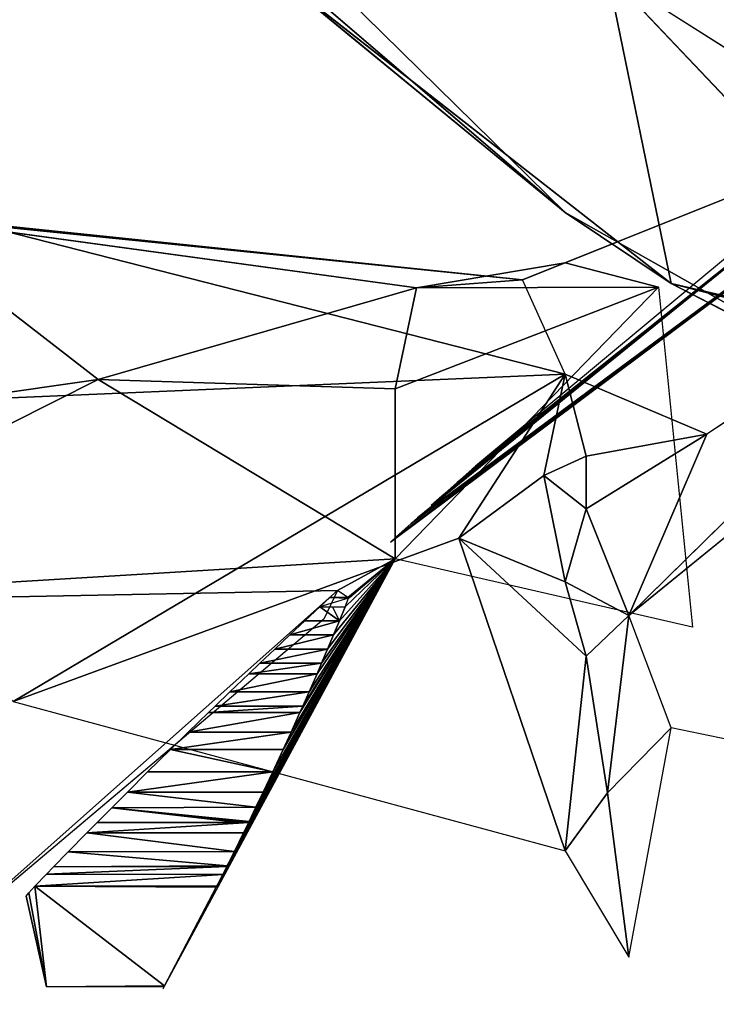
# Model space of a CAD drawing. Units: millimetres. Extents: x 0 to 8.1, y 0 to 14.4.
# Drawn here: x 5.8 to 5.9, y 4.5 to 4.6 of the extents above; entities that cross this region are included whole.
import ezdxf

# ---------------------------------------------------------------- set-up
doc = ezdxf.new("R2010")
doc.units = ezdxf.units.MM
doc.styles.get("Standard").update_dxf_attribs({"font": 'ARIALN.TTF'})
doc.dimstyles.get("Standard").update_dxf_attribs({"dimtxt": 0.18, "dimasz": 0.15, "dimexe": 0.18, "dimexo": 0.0625, "dimgap": 0.09, "dimtad": 0, "dimtih": 1, "dimtoh": 1, "dimzin": 0, "dimdsep": 46, "dimtxsty": 'Standard', "dimblk": 'OBLIQUE', "dimcen": 0.09, "dimadec": 0, "dimazin": 0, "dimtfac": 1, "dimtofl": 0, "dimtmove": 0, "dimatfit": 3, "dimfxl": 1, "dimtolj": 1, "dimtzin": 0, "dimarcsym": 0})

# ---------------------------------------------------------------- blocks, each defined once
blk = doc.blocks.new('_Oblique')
at = {"color": 0, "linetype": 'ByBlock', "lineweight": -2}
blk.add_line((-0.5, -0.5), (0.5, 0.5), dxfattribs=at)
blk = doc.blocks.new('*D59')
at = {"color": 0, "linetype": 'Continuous', "lineweight": -2}
for p, q in [((4.532226, 8.15), (8.032509, 8.15)), ((7.852509, 8.15), (7.852509, 4.581903)), ((7.852509, 0.65), (7.852509, 4.218097)), ((4.532226, 0.65), (8.032509, 0.65))]:
    blk.add_line(p, q, dxfattribs=at)
at = {"layer": 'Defpoints', "color": 0}
for p in [(4.469726, 8.15), (4.469726, 0.65), (7.852509, 0.65)]:
    blk.add_point(p, dxfattribs=at)
at = {"color": 0, "linetype": 'ByBlock', "lineweight": -2, "xscale": 0.15, "yscale": 0.15, "zscale": 0.15}
for p, rotation in [((7.852509, 8.15), 90), ((7.852509, 0.65), 270)]:
    blk.add_blockref('_Oblique', p, dxfattribs=dict(at, rotation=rotation))
at = {"color": 0, "lineweight": 15, "insert": (7.852509, 4.4), "char_height": 0.18, "attachment_point": 5}
blk.add_mtext('\\A1;\\A1;7.50', dxfattribs=at)
blk = doc.blocks.new('K116')
for p, q in [((5.855573, 4.543723, 0.190081), (5.833975, 4.56226, 0.212868)), ((5.840266, 4.558771, 0.196166), (5.855573, 4.543723, 0.190081)), ((5.855573, 4.543723, 0.190081), (5.840896, 4.555795, 0.228573)), ((5.860814, 4.540221, 0.203117), (5.840896, 4.555795, 0.228573)), ((5.875491, 4.536747, 0.207944), (5.857669, 4.555546, 0.247081)), ((5.860814, 4.540221, 0.203117), (5.857669, 4.555546, 0.247081)), ((5.857669, 4.555546, 0.247081), (5.879684, 4.541578, 0.219239)), ((5.853476, 4.540394, 0.101573), (5.876797, 4.549741, 0.094253)), ((5.855573, 4.541239, 0.090118), (5.873167, 4.548288, 0.090258)), ((5.853476, 4.540394, 0.101573), (5.822026, 4.543588, 0.111159)), ((5.822026, 4.543588, 0.111159), (5.848234, 4.540003, 0.084224)), ((5.832509, 4.535471, 0.071841), (5.822026, 4.543588, 0.111159)), ((5.872346, 4.534253, 0.195136), (5.855573, 4.543723, 0.190081)), ((5.860814, 4.540221, 0.203117), (5.855573, 4.543723, 0.190081)), ((5.858718, 4.523817, 0.127012), (5.878636, 4.543396, 0.13729)), ((5.878636, 4.543396, 0.13729), (5.86258, 4.532776, 0.125722)), ((5.826219, 4.543229, 0.113284), (5.855573, 4.535727, 0.114852)), ((5.853476, 4.540394, 0.101573), (5.826219, 4.543229, 0.113284)), ((5.848234, 4.540003, 0.084224), (5.855573, 4.541239, 0.090118)), ((5.855573, 4.541239, 0.090118), (5.853476, 4.540394, 0.101573)), ((5.860191, 4.540036, 0.077039), (5.855573, 4.541239, 0.090118)), ((5.853476, 4.540394, 0.101573), (5.848234, 4.540003, 0.084224)), ((5.855573, 4.535727, 0.114852), (5.853476, 4.540394, 0.101573)), ((5.832509, 4.535471, 0.071841), (5.848234, 4.540003, 0.084224)), ((5.860191, 4.540036, 0.077039), (5.847186, 4.535015, 0.072634)), ((5.847186, 4.526614, 0.059337), (5.860191, 4.540036, 0.077039)), ((5.847186, 4.535015, 0.072634), (5.848234, 4.540003, 0.084224)), ((5.848234, 4.540003, 0.084224), (5.860191, 4.540036, 0.077039)), ((5.860191, 4.540036, 0.077039), (5.861863, 4.523243, 0.047737)), ((5.872346, 4.534253, 0.195136), (5.860814, 4.540221, 0.203117)), ((5.875491, 4.536424, 0.206986), (5.860814, 4.540221, 0.203117)), ((5.875491, 4.536747, 0.207944), (5.860814, 4.540221, 0.203117)), ((5.878349, 4.539785, 0.139637), (5.858718, 4.523817, 0.127012)), ((5.810495, 4.524389, 0.070854), (5.832509, 4.535471, 0.071841)), ((5.855573, 4.535727, 0.114852), (5.814688, 4.533984, 0.135722)), ((5.814688, 4.532921, 0.07545), (5.832509, 4.535471, 0.071841)), ((5.828316, 4.519563, 0.145913), (5.855573, 4.535727, 0.114852)), ((5.832509, 4.535471, 0.071841), (5.847186, 4.526614, 0.059337)), ((5.847186, 4.535015, 0.072634), (5.832509, 4.535471, 0.071841)), ((5.855573, 4.535727, 0.114852), (5.850331, 4.527636, 0.12566)), ((5.854524, 4.530727, 0.120823), (5.855573, 4.535727, 0.114852)), ((5.855573, 4.535727, 0.114852), (5.86258, 4.532776, 0.125722)), ((5.856621, 4.531682, 0.120488), (5.855573, 4.535727, 0.114852)), ((5.847186, 4.526614, 0.059337), (5.847186, 4.535015, 0.072634)), ((5.86258, 4.532776, 0.125722), (5.856621, 4.531682, 0.120488)), ((5.856621, 4.529086, 0.122781), (5.86258, 4.532776, 0.125722)), ((5.86258, 4.532776, 0.125722), (5.858718, 4.523817, 0.127012)), ((5.854524, 4.530727, 0.120823), (5.856621, 4.531682, 0.120488)), ((5.856621, 4.531682, 0.120488), (5.856621, 4.529086, 0.122781)), ((5.854524, 4.530727, 0.120823), (5.850331, 4.527636, 0.12566)), ((5.854524, 4.530727, 0.120823), (5.855573, 4.52547, 0.125109)), ((5.856621, 4.529086, 0.122781), (5.854524, 4.530727, 0.120823)), ((5.855573, 4.52547, 0.125109), (5.856621, 4.529086, 0.122781)), ((5.858718, 4.523817, 0.127012), (5.856621, 4.529086, 0.122781)), ((5.850331, 4.527636, 0.12566), (5.828316, 4.519563, 0.145913)), ((5.850331, 4.527636, 0.12566), (5.855573, 4.512188, 0.130239)), ((5.850331, 4.527636, 0.12566), (5.855573, 4.52547, 0.125109)), ((5.850331, 4.527636, 0.12566), (5.856621, 4.521795, 0.127147)), ((5.810495, 4.524389, 0.070854), (5.847186, 4.526614, 0.059337)), ((5.847186, 4.526614, 0.059337), (5.844921, 4.524699, 0.058915)), ((5.861863, 4.523243, 0.047737), (5.847186, 4.526614, 0.059337)), ((5.855573, 4.52547, 0.125109), (5.856621, 4.521795, 0.127147)), ((5.858718, 4.523817, 0.127012), (5.855573, 4.52547, 0.125109)), ((5.844337, 4.525049, 0.059333), (5.843657, 4.523634, 0.058662)), ((5.844846, 4.524696, 0.058927), (5.844337, 4.525049, 0.059333)), ((5.844709, 4.524237, 0.0584), (5.844883, 4.52467, 0.058897)), ((5.844846, 4.524696, 0.058927), (5.844921, 4.524699, 0.058915)), ((5.844921, 4.524699, 0.058915), (5.844883, 4.52467, 0.058897)), ((5.843463, 4.52424, 0.058403), (5.844085, 4.524239, 0.058401)), ((5.844085, 4.524239, 0.058401), (5.844709, 4.524237, 0.0584)), ((5.856621, 4.521795, 0.127147), (5.858718, 4.523817, 0.127012)), ((5.858718, 4.523817, 0.127012), (5.85767, 4.515059, 0.129261)), ((5.860815, 4.518269, 0.129902), (5.858718, 4.523817, 0.127012)), ((5.843657, 4.523634, 0.058662), (5.824862, 4.507763, 0.055072)), ((5.844426, 4.523546, 0.05761), (5.842718, 4.523546, 0.05761)), ((5.844138, 4.522849, 0.056819), (5.844426, 4.523546, 0.05761)), ((5.841974, 4.522849, 0.056819), (5.844138, 4.522849, 0.056819)), ((5.841232, 4.522151, 0.05603), (5.843842, 4.522144, 0.056023)), ((5.843546, 4.52145, 0.055243), (5.843842, 4.522144, 0.056023)), ((5.840493, 4.52145, 0.055244), (5.843546, 4.52145, 0.055243)), ((5.843546, 4.52145, 0.055243), (5.843325, 4.520936, 0.05467)), ((5.855573, 4.512188, 0.130239), (5.856621, 4.521795, 0.127147)), ((5.856621, 4.521795, 0.127147), (5.85767, 4.515059, 0.129261)), ((5.843325, 4.520936, 0.05467), (5.839955, 4.520938, 0.054672)), ((5.843325, 4.520936, 0.05467), (5.842935, 4.520042, 0.053676)), ((5.842935, 4.520042, 0.053676), (5.839017, 4.520042, 0.053676)), ((5.842622, 4.519334, 0.052895), (5.842935, 4.520042, 0.053676)), ((5.828316, 4.519563, 0.145913), (5.855573, 4.512188, 0.130239)), ((5.837955, 4.519017, 0.052548), (5.842479, 4.519012, 0.052541)), ((5.838282, 4.519334, 0.052896), (5.842622, 4.519334, 0.052895)), ((5.842042, 4.518044, 0.051484), (5.842479, 4.519012, 0.052541)), ((5.842479, 4.519012, 0.052541), (5.842622, 4.519334, 0.052895)), ((5.836955, 4.518046, 0.051487), (5.842042, 4.518044, 0.051484)), ((5.842042, 4.518044, 0.051484), (5.841652, 4.51719, 0.050558)), ((5.85767, 4.515059, 0.129261), (5.860815, 4.518269, 0.129902)), ((5.858718, 4.506932, 0.129624), (5.860815, 4.518269, 0.129902)), ((5.874443, 4.515385, 0.140634), (5.860815, 4.518269, 0.129902)), ((5.83608, 4.517191, 0.050558), (5.841652, 4.51719, 0.050558)), ((5.841652, 4.51719, 0.050558), (5.84114, 4.51609, 0.049374)), ((5.84114, 4.51609, 0.049374), (5.834955, 4.516081, 0.049365)), ((5.840667, 4.515088, 0.048304), (5.833955, 4.515088, 0.048305)), ((5.840306, 4.514335, 0.047506), (5.840667, 4.515088, 0.048304)), ((5.85767, 4.515059, 0.129261), (5.855573, 4.512188, 0.130239)), ((5.858718, 4.506932, 0.129624), (5.85767, 4.515059, 0.129261)), ((5.840306, 4.514335, 0.047506), (5.833185, 4.514318, 0.047489)), ((5.839964, 4.513627, 0.046761), (5.840306, 4.514335, 0.047506)), ((5.832463, 4.513593, 0.046725), (5.839329, 4.513609, 0.046742)), ((5.839956, 4.51361, 0.046743), (5.839329, 4.513609, 0.046742)), ((5.839329, 4.513609, 0.046742), (5.839947, 4.513593, 0.046725)), ((5.839693, 4.513074, 0.046182), (5.839947, 4.513593, 0.046725)), ((5.839947, 4.513593, 0.046725), (5.839956, 4.51361, 0.046743)), ((5.839956, 4.51361, 0.046743), (5.839964, 4.513627, 0.046761)), ((5.839693, 4.513074, 0.046182), (5.831955, 4.513079, 0.046187)), ((5.839239, 4.512154, 0.045223), (5.839693, 4.513074, 0.046182)), ((5.831026, 4.512135, 0.045203), (5.839239, 4.512154, 0.045223)), ((5.838884, 4.511443, 0.044486), (5.839239, 4.512154, 0.045223)), ((5.855573, 4.512188, 0.130239), (5.858718, 4.506932, 0.129624)), ((5.838865, 4.511404, 0.044446), (5.838874, 4.511423, 0.044466)), ((5.838874, 4.511423, 0.044466), (5.838884, 4.511443, 0.044486)), ((5.83867, 4.511017, 0.044048), (5.829955, 4.511039, 0.044071)), ((5.838372, 4.510437, 0.043456), (5.83867, 4.511017, 0.044048)), ((5.83867, 4.511017, 0.044048), (5.838696, 4.511023, 0.044042)), ((5.829955, 4.505469, 0.038461), (5.82938, 4.510443, 0.043463)), ((5.835788, 4.505509, 0.0385), (5.838347, 4.510388, 0.043407)), ((5.838347, 4.510388, 0.043407), (5.838358, 4.510409, 0.043427)), ((5.828955, 4.509951, 0.043018), (5.829955, 4.505469, 0.038461)), ((5.829955, 4.505469, 0.038461), (5.835788, 4.505509, 0.0385)), ((5.835714, 4.505376, 0.038371), (5.835766, 4.505469, 0.038461)), ((5.835766, 4.505469, 0.038461), (5.835788, 4.505509, 0.0385))]:
    blk.add_line(p, q)
at = {"extrusion": (6.42499e-06, -0.368125, 0.929776)}
for p, q in [((5.838874, 4.511423, 0.044466), (5.830309, 4.511403, 0.044446)), ((5.838358, 4.510409, 0.043427), (5.82938, 4.510443, 0.043463)), ((5.835766, 4.505469, 0.038461), (5.829955, 4.505469, 0.038461))]:
    blk.add_line(p, q, dxfattribs=at)
mesh = blk.add_polyface()
corners = [(5.833975, 4.56226, 0.212868), (5.840266, 4.558771, 0.196166), (5.855573, 4.543723, 0.190081)]
mesh.append_faces([[corners[k] for k in face] for face in [(0, 1, 2)]])
mesh = blk.add_polyface()
corners = [(5.840896, 4.555795, 0.228573), (5.833975, 4.56226, 0.212868), (5.855573, 4.543723, 0.190081)]
mesh.append_faces([[corners[k] for k in face] for face in [(0, 1, 2)]])
mesh = blk.add_polyface()
corners = [(5.840896, 4.555795, 0.228573), (5.855573, 4.543723, 0.190081), (5.860814, 4.540221, 0.203117)]
mesh.append_faces([[corners[k] for k in face] for face in [(0, 1, 2)]])
mesh = blk.add_polyface()
corners = [(5.857669, 4.555546, 0.247081), (5.840896, 4.555795, 0.228573), (5.860814, 4.540221, 0.203117)]
mesh.append_faces([[corners[k] for k in face] for face in [(0, 1, 2)]])
mesh = blk.add_polyface()
corners = [(5.857669, 4.555546, 0.247081), (5.860814, 4.540221, 0.203117), (5.875491, 4.536747, 0.207944)]
mesh.append_faces([[corners[k] for k in face] for face in [(0, 1, 2)]])
mesh = blk.add_polyface()
corners = [(5.857669, 4.555546, 0.247081), (5.875491, 4.536747, 0.207944), (5.879684, 4.541578, 0.219239)]
mesh.append_faces([[corners[k] for k in face] for face in [(0, 1, 2)]])
mesh = blk.add_polyface()
corners = [(5.876797, 4.549741, 0.094253), (5.847212, 4.527675, 0.062396), (5.846955, 4.527442, 0.062122)]
mesh.append_faces([[corners[k] for k in face] for face in [(0, 1, 2)]])
mesh = blk.add_polyface()
corners = [(5.876797, 4.549741, 0.094253), (5.847967, 4.528355, 0.063201), (5.847212, 4.527675, 0.062396), (5.848287, 4.528642, 0.063542), (5.870063, 4.546268, 0.086896), (5.873167, 4.548288, 0.090258)]
mesh.append_faces([[corners[k] for k in face] for face in [(0, 1, 2), (4, 0, 5)]], dxfattribs={"vtx0": -1})
mesh.append_faces([[corners[k] for k in face] for face in [(1, 0, 3), (3, 0, 4)]], dxfattribs={"vtx0": -1, "vtx1": -1})
mesh = blk.add_polyface()
corners = [(5.853476, 4.540394, 0.101573), (5.873167, 4.548288, 0.090258), (5.855573, 4.541239, 0.090118), (5.876797, 4.549741, 0.094253)]
mesh.append_faces([[corners[k] for k in face] for face in [(0, 1, 2), (1, 0, 3)]], dxfattribs={"vtx0": -1})
mesh = blk.add_polyface()
corners = [(5.870063, 4.546268, 0.086896), (5.849481, 4.529708, 0.064816), (5.848955, 4.529239, 0.064255), (5.85024, 4.530381, 0.065626), (5.850983, 4.531036, 0.066419), (5.85115, 4.531183, 0.066598), (5.865955, 4.543503, 0.082452), (5.866306, 4.54378, 0.08283)]
mesh.append_faces([[corners[k] for k in face] for face in [(0, 1, 2), (6, 0, 7)]], dxfattribs={"vtx0": -1})
mesh.append_faces([[corners[k] for k in face] for face in [(1, 0, 3), (3, 0, 4), (4, 0, 5), (5, 0, 6)]], dxfattribs={"vtx0": -1, "vtx1": -1})
mesh = blk.add_polyface()
corners = [(5.822026, 4.543588, 0.111159), (5.832509, 4.535471, 0.071841), (5.814688, 4.532921, 0.07545)]
mesh.append_faces([[corners[k] for k in face] for face in [(0, 1, 2)]])
mesh = blk.add_polyface()
corners = [(5.822026, 4.543588, 0.111159), (5.853476, 4.540394, 0.101573), (5.848234, 4.540003, 0.084224)]
mesh.append_faces([[corners[k] for k in face] for face in [(0, 1, 2)]])
mesh = blk.add_polyface()
corners = [(5.826219, 4.543229, 0.113284), (5.853476, 4.540394, 0.101573), (5.822026, 4.543588, 0.111159)]
mesh.append_faces([[corners[k] for k in face] for face in [(0, 1, 2)]])
mesh = blk.add_polyface()
corners = [(5.822026, 4.543588, 0.111159), (5.848234, 4.540003, 0.084224), (5.832509, 4.535471, 0.071841)]
mesh.append_faces([[corners[k] for k in face] for face in [(0, 1, 2)]])
mesh = blk.add_polyface()
corners = [(5.860814, 4.540221, 0.203117), (5.855573, 4.543723, 0.190081), (5.872346, 4.534253, 0.195136)]
mesh.append_faces([[corners[k] for k in face] for face in [(0, 1, 2)]])
mesh = blk.add_polyface()
corners = [(5.878636, 4.543396, 0.13729), (5.86258, 4.532776, 0.125722), (5.858718, 4.523817, 0.127012)]
mesh.append_faces([[corners[k] for k in face] for face in [(0, 1, 2)]])
mesh = blk.add_polyface()
corners = [(5.878636, 4.543396, 0.13729), (5.858718, 4.523817, 0.127012), (5.878349, 4.539785, 0.139637)]
mesh.append_faces([[corners[k] for k in face] for face in [(0, 1, 2)]])
mesh = blk.add_polyface()
corners = [(5.814688, 4.533984, 0.135722), (5.855573, 4.535727, 0.114852), (5.826219, 4.543229, 0.113284)]
mesh.append_faces([[corners[k] for k in face] for face in [(0, 1, 2)]])
mesh = blk.add_polyface()
corners = [(5.855573, 4.535727, 0.114852), (5.853476, 4.540394, 0.101573), (5.826219, 4.543229, 0.113284)]
mesh.append_faces([[corners[k] for k in face] for face in [(0, 1, 2)]])
mesh = blk.add_polyface()
corners = [(5.855573, 4.541239, 0.090118), (5.860191, 4.540036, 0.077039), (5.848234, 4.540003, 0.084224)]
mesh.append_faces([[corners[k] for k in face] for face in [(0, 1, 2)]])
mesh = blk.add_polyface()
corners = [(5.853476, 4.540394, 0.101573), (5.855573, 4.541239, 0.090118), (5.848234, 4.540003, 0.084224)]
mesh.append_faces([[corners[k] for k in face] for face in [(0, 1, 2)]])
mesh = blk.add_polyface()
corners = [(5.848234, 4.540003, 0.084224), (5.847186, 4.535015, 0.072634), (5.832509, 4.535471, 0.071841)]
mesh.append_faces([[corners[k] for k in face] for face in [(0, 1, 2)]])
mesh = blk.add_polyface()
corners = [(5.860191, 4.540036, 0.077039), (5.861863, 4.523243, 0.047737), (5.847186, 4.526614, 0.059337)]
mesh.append_faces([[corners[k] for k in face] for face in [(0, 1, 2)]])
mesh = blk.add_polyface()
corners = [(5.848234, 4.540003, 0.084224), (5.860191, 4.540036, 0.077039), (5.847186, 4.535015, 0.072634)]
mesh.append_faces([[corners[k] for k in face] for face in [(0, 1, 2)]])
mesh = blk.add_polyface()
corners = [(5.860191, 4.540036, 0.077039), (5.847186, 4.526614, 0.059337), (5.847186, 4.535015, 0.072634)]
mesh.append_faces([[corners[k] for k in face] for face in [(0, 1, 2)]])
mesh = blk.add_polyface()
corners = [(5.875491, 4.536747, 0.207944), (5.860814, 4.540221, 0.203117), (5.875491, 4.536424, 0.206986)]
mesh.append_faces([[corners[k] for k in face] for face in [(0, 1, 2)]])
mesh = blk.add_polyface()
corners = [(5.875491, 4.536424, 0.206986), (5.860814, 4.540221, 0.203117), (5.872346, 4.534253, 0.195136)]
mesh.append_faces([[corners[k] for k in face] for face in [(0, 1, 2)]])
mesh = blk.add_polyface()
corners = [(5.847186, 4.526614, 0.059337), (5.810495, 4.524389, 0.070854), (5.832509, 4.535471, 0.071841)]
mesh.append_faces([[corners[k] for k in face] for face in [(0, 1, 2)]])
mesh = blk.add_polyface()
corners = [(5.832509, 4.535471, 0.071841), (5.810495, 4.524389, 0.070854), (5.814688, 4.532921, 0.07545)]
mesh.append_faces([[corners[k] for k in face] for face in [(0, 1, 2)]])
mesh = blk.add_polyface()
corners = [(5.828316, 4.519563, 0.145913), (5.855573, 4.535727, 0.114852), (5.814688, 4.533984, 0.135722)]
mesh.append_faces([[corners[k] for k in face] for face in [(0, 1, 2)]])
mesh = blk.add_polyface()
corners = [(5.855573, 4.535727, 0.114852), (5.828316, 4.519563, 0.145913), (5.850331, 4.527636, 0.12566)]
mesh.append_faces([[corners[k] for k in face] for face in [(0, 1, 2)]])
mesh = blk.add_polyface()
corners = [(5.847186, 4.535015, 0.072634), (5.847186, 4.526614, 0.059337), (5.832509, 4.535471, 0.071841)]
mesh.append_faces([[corners[k] for k in face] for face in [(0, 1, 2)]])
mesh = blk.add_polyface()
corners = [(5.850331, 4.527636, 0.12566), (5.854524, 4.530727, 0.120823), (5.855573, 4.535727, 0.114852)]
mesh.append_faces([[corners[k] for k in face] for face in [(0, 1, 2)]])
mesh = blk.add_polyface()
corners = [(5.854524, 4.530727, 0.120823), (5.856621, 4.531682, 0.120488), (5.855573, 4.535727, 0.114852)]
mesh.append_faces([[corners[k] for k in face] for face in [(0, 1, 2)]])
mesh = blk.add_polyface()
corners = [(5.86258, 4.532776, 0.125722), (5.855573, 4.535727, 0.114852), (5.856621, 4.531682, 0.120488)]
mesh.append_faces([[corners[k] for k in face] for face in [(0, 1, 2)]])
mesh = blk.add_polyface()
corners = [(5.86258, 4.532776, 0.125722), (5.856621, 4.531682, 0.120488), (5.856621, 4.529086, 0.122781)]
mesh.append_faces([[corners[k] for k in face] for face in [(0, 1, 2)]])
mesh = blk.add_polyface()
corners = [(5.86258, 4.532776, 0.125722), (5.856621, 4.529086, 0.122781), (5.858718, 4.523817, 0.127012)]
mesh.append_faces([[corners[k] for k in face] for face in [(0, 1, 2)]])
mesh = blk.add_polyface()
corners = [(5.856621, 4.531682, 0.120488), (5.854524, 4.530727, 0.120823), (5.856621, 4.529086, 0.122781)]
mesh.append_faces([[corners[k] for k in face] for face in [(0, 1, 2)]])
mesh = blk.add_polyface()
corners = [(5.855573, 4.52547, 0.125109), (5.854524, 4.530727, 0.120823), (5.850331, 4.527636, 0.12566)]
mesh.append_faces([[corners[k] for k in face] for face in [(0, 1, 2)]])
mesh = blk.add_polyface()
corners = [(5.856621, 4.529086, 0.122781), (5.854524, 4.530727, 0.120823), (5.855573, 4.52547, 0.125109)]
mesh.append_faces([[corners[k] for k in face] for face in [(0, 1, 2)]])
mesh = blk.add_polyface()
corners = [(5.858718, 4.523817, 0.127012), (5.856621, 4.529086, 0.122781), (5.855573, 4.52547, 0.125109)]
mesh.append_faces([[corners[k] for k in face] for face in [(0, 1, 2)]])
mesh = blk.add_polyface()
corners = [(5.855573, 4.512188, 0.130239), (5.850331, 4.527636, 0.12566), (5.828316, 4.519563, 0.145913)]
mesh.append_faces([[corners[k] for k in face] for face in [(0, 1, 2)]])
mesh = blk.add_polyface()
corners = [(5.856621, 4.521795, 0.127147), (5.855573, 4.52547, 0.125109), (5.850331, 4.527636, 0.12566)]
mesh.append_faces([[corners[k] for k in face] for face in [(0, 1, 2)]])
mesh = blk.add_polyface()
corners = [(5.856621, 4.521795, 0.127147), (5.850331, 4.527636, 0.12566), (5.855573, 4.512188, 0.130239)]
mesh.append_faces([[corners[k] for k in face] for face in [(0, 1, 2)]])
mesh = blk.add_polyface()
corners = [(5.810495, 4.524389, 0.070854), (5.844337, 4.525049, 0.059333), (5.824862, 4.507763, 0.055072), (5.847186, 4.526614, 0.059337), (5.843657, 4.523634, 0.058662), (5.844846, 4.524696, 0.058927)]
mesh.append_faces([[corners[k] for k in face] for face in [(2, 1, 4), (1, 3, 5)]], dxfattribs={"vtx0": -1})
mesh.append_faces([[corners[k] for k in face] for face in [(0, 1, 2)]], dxfattribs={"vtx0": -1, "vtx1": -1})
mesh.append_faces([[corners[k] for k in face] for face in [(1, 0, 3)]], dxfattribs={"vtx0": -1, "vtx2": -1})
mesh = blk.add_polyface()
corners = [(5.838347, 4.510388, 0.043407), (5.847186, 4.526614, 0.059337), (5.835788, 4.505509, 0.0385), (5.838358, 4.510409, 0.043427), (5.838372, 4.510437, 0.043456), (5.838696, 4.511023, 0.044042)]
mesh.append_faces([[corners[k] for k in face] for face in [(0, 1, 2), (1, 4, 5)]], dxfattribs={"vtx0": -1})
mesh.append_faces([[corners[k] for k in face] for face in [(1, 0, 3), (1, 3, 4)]], dxfattribs={"vtx0": -1, "vtx2": -1})
mesh = blk.add_polyface()
corners = [(5.83867, 4.511017, 0.044048), (5.838696, 4.511023, 0.044042), (5.838372, 4.510437, 0.043456), (5.847186, 4.526614, 0.059337), (5.838865, 4.511404, 0.044446), (5.838874, 4.511423, 0.044466), (5.838884, 4.511443, 0.044486)]
mesh.append_faces([[corners[k] for k in face] for face in [(0, 1, 2), (3, 5, 6)]], dxfattribs={"vtx0": -1})
mesh.append_faces([[corners[k] for k in face] for face in [(1, 0, 3)]], dxfattribs={"vtx0": -1, "vtx1": -1})
mesh.append_faces([[corners[k] for k in face] for face in [(3, 0, 4), (3, 4, 5)]], dxfattribs={"vtx0": -1, "vtx2": -1})
mesh = blk.add_polyface()
corners = [(5.839239, 4.512154, 0.045223), (5.847186, 4.526614, 0.059337), (5.838884, 4.511443, 0.044486), (5.839693, 4.513074, 0.046182), (5.839947, 4.513593, 0.046725), (5.839956, 4.51361, 0.046743), (5.839964, 4.513627, 0.046761), (5.840306, 4.514335, 0.047506), (5.840667, 4.515088, 0.048304), (5.84114, 4.51609, 0.049374), (5.841652, 4.51719, 0.050558), (5.842042, 4.518044, 0.051484), (5.842479, 4.519012, 0.052541), (5.842622, 4.519334, 0.052895), (5.842935, 4.520042, 0.053676), (5.843325, 4.520936, 0.05467), (5.843546, 4.52145, 0.055243), (5.843842, 4.522144, 0.056023), (5.844138, 4.522849, 0.056819), (5.844426, 4.523546, 0.05761), (5.844709, 4.524237, 0.0584)]
mesh.append_faces([[corners[k] for k in face] for face in [(0, 1, 2), (1, 19, 20)]], dxfattribs={"vtx0": -1})
mesh.append_faces([[corners[k] for k in face] for face in [(1, 0, 3), (1, 3, 4), (1, 4, 5), (1, 5, 6), (1, 6, 7), (1, 7, 8), (1, 8, 9), (1, 9, 10), (1, 10, 11), (1, 11, 12), (1, 12, 13), (1, 13, 14), (1, 14, 15), (1, 15, 16), (1, 16, 17), (1, 17, 18), (1, 18, 19)]], dxfattribs={"vtx0": -1, "vtx2": -1})
mesh = blk.add_polyface()
corners = [(5.844883, 4.52467, 0.058897), (5.847186, 4.526614, 0.059337), (5.844709, 4.524237, 0.0584), (5.844921, 4.524699, 0.058915)]
mesh.append_faces([[corners[k] for k in face] for face in [(0, 1, 2), (1, 0, 3)]], dxfattribs={"vtx0": -1})
mesh = blk.add_polyface()
corners = [(5.847186, 4.526614, 0.059337), (5.844883, 4.52467, 0.058897), (5.844846, 4.524696, 0.058927), (5.844921, 4.524699, 0.058915)]
mesh.append_faces([[corners[k] for k in face] for face in [(0, 1, 2), (1, 0, 3)]], dxfattribs={"vtx0": -1})
mesh = blk.add_polyface()
corners = [(5.858718, 4.523817, 0.127012), (5.855573, 4.52547, 0.125109), (5.856621, 4.521795, 0.127147)]
mesh.append_faces([[corners[k] for k in face] for face in [(0, 1, 2)]])
mesh = blk.add_polyface()
corners = [(5.843955, 4.524696, 0.058926), (5.844883, 4.52467, 0.058897), (5.843463, 4.52424, 0.058403), (5.844921, 4.524699, 0.058915), (5.844846, 4.524696, 0.058927)]
mesh.append_faces([[corners[k] for k in face] for face in [(0, 1, 2), (3, 0, 4)]], dxfattribs={"vtx0": -1})
mesh.append_faces([[corners[k] for k in face] for face in [(1, 0, 3)]], dxfattribs={"vtx0": -1, "vtx1": -1})
mesh = blk.add_polyface()
corners = [(5.843463, 4.52424, 0.058403), (5.844426, 4.523546, 0.05761), (5.842718, 4.523546, 0.05761), (5.844085, 4.524239, 0.058401), (5.844709, 4.524237, 0.0584)]
mesh.append_faces([[corners[k] for k in face] for face in [(0, 1, 2), (1, 3, 4)]], dxfattribs={"vtx0": -1})
mesh.append_faces([[corners[k] for k in face] for face in [(1, 0, 3)]], dxfattribs={"vtx0": -1, "vtx2": -1})
mesh = blk.add_polyface()
corners = [(5.858718, 4.523817, 0.127012), (5.856621, 4.521795, 0.127147), (5.85767, 4.515059, 0.129261)]
mesh.append_faces([[corners[k] for k in face] for face in [(0, 1, 2)]])
mesh = blk.add_polyface()
corners = [(5.860815, 4.518269, 0.129902), (5.858718, 4.523817, 0.127012), (5.85767, 4.515059, 0.129261)]
mesh.append_faces([[corners[k] for k in face] for face in [(0, 1, 2)]])
mesh = blk.add_polyface()
corners = [(5.841974, 4.522849, 0.056819), (5.844426, 4.523546, 0.05761), (5.844138, 4.522849, 0.056819), (5.842718, 4.523546, 0.05761)]
mesh.append_faces([[corners[k] for k in face] for face in [(0, 1, 2), (1, 0, 3)]], dxfattribs={"vtx0": -1})
mesh = blk.add_polyface()
corners = [(5.841232, 4.522151, 0.05603), (5.844138, 4.522849, 0.056819), (5.843842, 4.522144, 0.056023), (5.841974, 4.522849, 0.056819)]
mesh.append_faces([[corners[k] for k in face] for face in [(0, 1, 2), (1, 0, 3)]], dxfattribs={"vtx0": -1})
mesh = blk.add_polyface()
corners = [(5.840493, 4.52145, 0.055244), (5.843842, 4.522144, 0.056023), (5.843546, 4.52145, 0.055243), (5.841232, 4.522151, 0.05603)]
mesh.append_faces([[corners[k] for k in face] for face in [(0, 1, 2), (1, 0, 3)]], dxfattribs={"vtx0": -1})
mesh = blk.add_polyface()
corners = [(5.839955, 4.520938, 0.054672), (5.843546, 4.52145, 0.055243), (5.843325, 4.520936, 0.05467), (5.840493, 4.52145, 0.055244)]
mesh.append_faces([[corners[k] for k in face] for face in [(0, 1, 2), (1, 0, 3)]], dxfattribs={"vtx0": -1})
mesh = blk.add_polyface()
corners = [(5.85767, 4.515059, 0.129261), (5.856621, 4.521795, 0.127147), (5.855573, 4.512188, 0.130239)]
mesh.append_faces([[corners[k] for k in face] for face in [(0, 1, 2)]])
mesh = blk.add_polyface()
corners = [(5.839017, 4.520042, 0.053676), (5.843325, 4.520936, 0.05467), (5.842935, 4.520042, 0.053676), (5.839955, 4.520938, 0.054672)]
mesh.append_faces([[corners[k] for k in face] for face in [(0, 1, 2), (1, 0, 3)]], dxfattribs={"vtx0": -1})
mesh = blk.add_polyface()
corners = [(5.838282, 4.519334, 0.052896), (5.842935, 4.520042, 0.053676), (5.842622, 4.519334, 0.052895), (5.839017, 4.520042, 0.053676)]
mesh.append_faces([[corners[k] for k in face] for face in [(0, 1, 2), (1, 0, 3)]], dxfattribs={"vtx0": -1})
mesh = blk.add_polyface()
corners = [(5.836955, 4.518046, 0.051487), (5.842479, 4.519012, 0.052541), (5.842042, 4.518044, 0.051484), (5.837955, 4.519017, 0.052548)]
mesh.append_faces([[corners[k] for k in face] for face in [(0, 1, 2), (1, 0, 3)]], dxfattribs={"vtx0": -1})
mesh = blk.add_polyface()
corners = [(5.837955, 4.519017, 0.052548), (5.842622, 4.519334, 0.052895), (5.842479, 4.519012, 0.052541), (5.838282, 4.519334, 0.052896)]
mesh.append_faces([[corners[k] for k in face] for face in [(0, 1, 2), (1, 0, 3)]], dxfattribs={"vtx0": -1})
mesh = blk.add_polyface()
corners = [(5.83608, 4.517191, 0.050558), (5.842042, 4.518044, 0.051484), (5.841652, 4.51719, 0.050558), (5.836955, 4.518046, 0.051487)]
mesh.append_faces([[corners[k] for k in face] for face in [(0, 1, 2), (1, 0, 3)]], dxfattribs={"vtx0": -1})
mesh = blk.add_polyface()
corners = [(5.860815, 4.518269, 0.129902), (5.85767, 4.515059, 0.129261), (5.858718, 4.506932, 0.129624)]
mesh.append_faces([[corners[k] for k in face] for face in [(0, 1, 2)]])
mesh = blk.add_polyface()
corners = [(5.83608, 4.517191, 0.050558), (5.84114, 4.51609, 0.049374), (5.834955, 4.516081, 0.049365), (5.841652, 4.51719, 0.050558)]
mesh.append_faces([[corners[k] for k in face] for face in [(0, 1, 2), (1, 0, 3)]], dxfattribs={"vtx0": -1})
mesh = blk.add_polyface()
corners = [(5.833955, 4.515088, 0.048305), (5.84114, 4.51609, 0.049374), (5.840667, 4.515088, 0.048304), (5.834955, 4.516081, 0.049365)]
mesh.append_faces([[corners[k] for k in face] for face in [(0, 1, 2), (1, 0, 3)]], dxfattribs={"vtx0": -1})
mesh = blk.add_polyface()
corners = [(5.833955, 4.515088, 0.048305), (5.840306, 4.514335, 0.047506), (5.833185, 4.514318, 0.047489), (5.840667, 4.515088, 0.048304)]
mesh.append_faces([[corners[k] for k in face] for face in [(0, 1, 2), (1, 0, 3)]], dxfattribs={"vtx0": -1})
mesh = blk.add_polyface()
corners = [(5.858718, 4.506932, 0.129624), (5.85767, 4.515059, 0.129261), (5.855573, 4.512188, 0.130239)]
mesh.append_faces([[corners[k] for k in face] for face in [(0, 1, 2)]])
mesh = blk.add_polyface()
corners = [(5.833185, 4.514318, 0.047489), (5.839329, 4.513609, 0.046742), (5.832463, 4.513593, 0.046725), (5.839956, 4.51361, 0.046743)]
mesh.append_faces([[corners[k] for k in face] for face in [(0, 1, 2), (1, 0, 3)]], dxfattribs={"vtx0": -1})
mesh = blk.add_polyface()
corners = [(5.840306, 4.514335, 0.047506), (5.839964, 4.513627, 0.046761), (5.833185, 4.514318, 0.047489)]
mesh.append_faces([[corners[k] for k in face] for face in [(0, 1, 2)]])
mesh = blk.add_polyface()
corners = [(5.833185, 4.514318, 0.047489), (5.839964, 4.513627, 0.046761), (5.839956, 4.51361, 0.046743)]
mesh.append_faces([[corners[k] for k in face] for face in [(0, 1, 2)]])
mesh = blk.add_polyface()
corners = [(5.831955, 4.513079, 0.046187), (5.839947, 4.513593, 0.046725), (5.839693, 4.513074, 0.046182), (5.832463, 4.513593, 0.046725), (5.839329, 4.513609, 0.046742)]
mesh.append_faces([[corners[k] for k in face] for face in [(0, 1, 2), (1, 3, 4)]], dxfattribs={"vtx0": -1})
mesh.append_faces([[corners[k] for k in face] for face in [(1, 0, 3)]], dxfattribs={"vtx0": -1, "vtx2": -1})
mesh = blk.add_polyface()
corners = [(5.839956, 4.51361, 0.046743), (5.839947, 4.513593, 0.046725), (5.839329, 4.513609, 0.046742)]
mesh.append_faces([[corners[k] for k in face] for face in [(0, 1, 2)]])
mesh = blk.add_polyface()
corners = [(5.831955, 4.513079, 0.046187), (5.839239, 4.512154, 0.045223), (5.831026, 4.512135, 0.045203), (5.839693, 4.513074, 0.046182)]
mesh.append_faces([[corners[k] for k in face] for face in [(0, 1, 2), (1, 0, 3)]], dxfattribs={"vtx0": -1})
mesh = blk.add_polyface()
corners = [(5.831026, 4.512135, 0.045203), (5.838884, 4.511443, 0.044486), (5.830309, 4.511403, 0.044446), (5.839239, 4.512154, 0.045223)]
mesh.append_faces([[corners[k] for k in face] for face in [(0, 1, 2), (1, 0, 3)]], dxfattribs={"vtx0": -1})
mesh = blk.add_polyface()
corners = [(5.829955, 4.511039, 0.044071), (5.838865, 4.511404, 0.044446), (5.83867, 4.511017, 0.044048), (5.830309, 4.511403, 0.044446)]
mesh.append_faces([[corners[k] for k in face] for face in [(0, 1, 2), (1, 0, 3)]], dxfattribs={"vtx0": -1})
mesh = blk.add_polyface()
corners = [(5.82938, 4.510443, 0.043463), (5.83867, 4.511017, 0.044048), (5.838372, 4.510437, 0.043456), (5.829955, 4.511039, 0.044071)]
mesh.append_faces([[corners[k] for k in face] for face in [(0, 1, 2), (1, 0, 3)]], dxfattribs={"vtx0": -1})
mesh = blk.add_polyface()
corners = [(5.829955, 4.505469, 0.038461), (5.829083, 4.510104, 0.043151), (5.82938, 4.510443, 0.043463)]
mesh.append_faces([[corners[k] for k in face] for face in [(0, 1, 2)]])
mesh = blk.add_polyface()
corners = [(5.82938, 4.510443, 0.043463), (5.835788, 4.505509, 0.0385), (5.829955, 4.505469, 0.038461), (5.838347, 4.510388, 0.043407)]
mesh.append_faces([[corners[k] for k in face] for face in [(0, 1, 2), (1, 0, 3)]], dxfattribs={"vtx0": -1})
mesh = blk.add_polyface()
corners = [(5.829955, 4.505469, 0.038461), (5.828955, 4.509951, 0.043018), (5.829083, 4.510104, 0.043151)]
mesh.append_faces([[corners[k] for k in face] for face in [(0, 1, 2)]])

msp = doc.modelspace()

# ---------------------------------------------------------------- block references
msp.add_blockref('K116', (0, 0))

# ---------------------------------------------------------------- dimensions: what is measured, and where the dimension line sits
at = {"color": 8, "linetype": 'Continuous', "lineweight": 15}
dim = msp.add_linear_dim(base=(7.852509, 0.65), p1=(4.469726, 8.15), p2=(4.469726, 0.65), angle=90, text='\\A1;7.50', dimstyle='Standard', override={"dimdec": 1, "dimtxsty": 'Standard'}, dxfattribs=at)
dim.commit()
dim.dimension.update_dxf_attribs({"geometry": '*D59', "text_midpoint": (7.852509, 4.4)})

doc.saveas('drawing.dxf')
